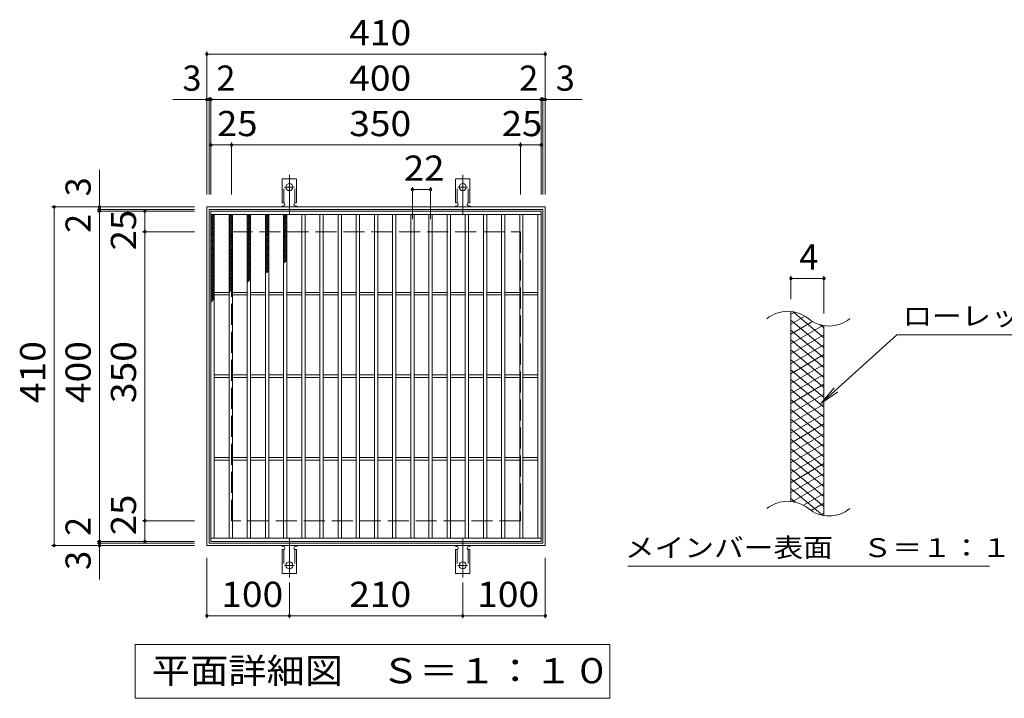
# Model space of a CAD drawing. Units: millimetres. Extents: x -1473 to 1878, y -1373 to 1169.
# Drawn here: x -432 to 761, y 347 to 1169 of the extents above; entities that cross this region are included whole.
import ezdxf

# ---------------------------------------------------------------- set-up
doc = ezdxf.new("R2010")
doc.units = ezdxf.units.MM
doc.header["$LTSCALE"] = 10
for name, pattern in [('JWW_CENTER2', [13.546667, 11.006667, -0.846667, 0.846667, -0.846667]), ('JWW_DASHED2', [3.386667, 1.693333, -1.693333]), ('JWW_DASHED3', [3.386667, 2.54, -0.846667])]:
    doc.linetypes.add(name, pattern=pattern)
for name, color, linetype in [('C-1', 7, 'Continuous'), ('C-2', 7, 'Continuous'), ('C-4', 7, 'Continuous'), ('C-5', 7, 'Continuous'), ('C-9', 7, 'Continuous'), ('C-A', 7, 'Continuous')]:
    doc.layers.add(name, color=color, linetype=linetype)
doc.styles.add('ＭＳ ゴシック', font='txt', dxfattribs={"height": 1})

msp = doc.modelspace()

# ---------------------------------------------------------------- linework, layer by layer
at = {"layer": 'C-1', "color": 2, "linetype": 'Continuous', "lineweight": 9}
for p, q in [((-205.2, 532.4), (-205.2, 942.4)), ((-205.2, 942.4), (204.8, 942.4)), ((204.8, 942.4), (204.8, 532.4)), ((-202.2, 535.4), (-202.2, 939.4)), ((-202.2, 939.4), (201.8, 939.4)), ((201.8, 939.4), (201.8, 535.4)), ((204.8, 532.4), (-205.2, 532.4)), ((201.8, 535.4), (-202.2, 535.4))]:
    msp.add_line(p, q, dxfattribs=at)
at = {"layer": 'C-1', "color": 2, "linetype": 'JWW_DASHED3', "lineweight": 9}
for p, q in [((-175.2, 562.4), (-175.2, 912.4)), ((-175.2, 912.4), (174.8, 912.4)), ((174.8, 912.4), (174.8, 562.4)), ((174.8, 562.4), (-175.2, 562.4))]:
    msp.add_line(p, q, dxfattribs=at)
at = {"layer": 'C-2', "color": 3, "linetype": 'Continuous', "lineweight": 9}
for p, q in [((-200.2, 537.4), (-200.2, 937.4)), ((-200.2, 937.4), (199.8, 937.4)), ((-200.2, 933.4), (199.8, 933.4)), ((-196.2, 541.4), (-196.2, 933.4)), ((-178.2, 541.4), (-178.2, 933.4)), ((-174.2, 541.4), (-174.2, 933.4)), ((-156.2, 541.4), (-156.2, 933.4)), ((-152.2, 541.4), (-152.2, 933.4)), ((-134.2, 541.4), (-134.2, 933.4)), ((-130.2, 541.4), (-130.2, 933.4)), ((-112.2, 541.4), (-112.2, 933.4)), ((-108.2, 541.4), (-108.2, 933.4)), ((-90.2, 541.4), (-90.2, 933.4)), ((-86.2, 541.4), (-86.2, 933.4)), ((-68.2, 541.4), (-68.2, 933.4)), ((-64.2, 541.4), (-64.2, 933.4)), ((-46.2, 541.4), (-46.2, 933.4)), ((-42.2, 541.4), (-42.2, 933.4)), ((-24.2, 541.4), (-24.2, 933.4)), ((-20.2, 541.4), (-20.2, 933.4)), ((-2.2, 541.4), (-2.2, 933.4)), ((1.8, 541.4), (1.8, 933.4)), ((19.8, 541.4), (19.8, 933.4)), ((23.8, 541.4), (23.8, 933.4)), ((41.8, 541.4), (41.8, 933.4)), ((45.8, 541.4), (45.8, 933.4)), ((63.8, 541.4), (63.8, 933.4)), ((67.8, 541.4), (67.8, 933.4)), ((85.8, 541.4), (85.8, 933.4)), ((89.8, 541.4), (89.8, 933.4)), ((107.8, 541.4), (107.8, 933.4)), ((111.8, 541.4), (111.8, 933.4)), ((129.8, 541.4), (129.8, 933.4)), ((133.8, 541.4), (133.8, 933.4)), ((151.8, 541.4), (151.8, 933.4)), ((155.8, 541.4), (155.8, 933.4)), ((173.8, 541.4), (173.8, 933.4)), ((177.8, 541.4), (177.8, 933.4)), ((195.8, 541.4), (195.8, 933.4)), ((199.8, 937.4), (199.8, 537.4)), ((-196.2, 838.9), (-178.2, 838.9)), ((-196.2, 835.9), (-178.2, 835.9)), ((-174.2, 838.9), (-156.2, 838.9)), ((-174.2, 835.9), (-156.2, 835.9)), ((-152.2, 838.9), (-134.2, 838.9)), ((-152.2, 835.9), (-134.2, 835.9)), ((-130.2, 838.9), (-112.2, 838.9)), ((-130.2, 835.9), (-112.2, 835.9)), ((-108.2, 838.9), (-90.2, 838.9)), ((-108.2, 835.9), (-90.2, 835.9)), ((-86.2, 838.9), (-68.2, 838.9)), ((-86.2, 835.9), (-68.2, 835.9)), ((-64.2, 838.9), (-46.2, 838.9)), ((-64.2, 835.9), (-46.2, 835.9)), ((-42.2, 838.9), (-24.2, 838.9)), ((-42.2, 835.9), (-24.2, 835.9)), ((-20.2, 838.9), (-2.2, 838.9)), ((-20.2, 835.9), (-2.2, 835.9)), ((1.8, 838.9), (19.8, 838.9)), ((1.8, 835.9), (19.8, 835.9)), ((23.8, 838.9), (41.8, 838.9)), ((23.8, 835.9), (41.8, 835.9)), ((45.8, 838.9), (63.8, 838.9)), ((45.8, 835.9), (63.8, 835.9)), ((67.8, 838.9), (85.8, 838.9)), ((67.8, 835.9), (85.8, 835.9)), ((89.8, 838.9), (107.8, 838.9)), ((89.8, 835.9), (107.8, 835.9)), ((111.8, 838.9), (129.8, 838.9)), ((111.8, 835.9), (129.8, 835.9)), ((133.8, 838.9), (151.8, 838.9)), ((133.8, 835.9), (151.8, 835.9)), ((155.8, 838.9), (173.8, 838.9)), ((155.8, 835.9), (173.8, 835.9)), ((177.8, 838.9), (195.8, 838.9)), ((177.8, 835.9), (195.8, 835.9)), ((502.4, 585.6), (502.4, 815.6)), ((542.4, 568.4), (542.4, 798.4)), ((-196.2, 738.9), (-178.2, 738.9)), ((-196.2, 735.9), (-178.2, 735.9)), ((-174.2, 738.9), (-156.2, 738.9)), ((-174.2, 735.9), (-156.2, 735.9)), ((-152.2, 738.9), (-134.2, 738.9)), ((-152.2, 735.9), (-134.2, 735.9)), ((-130.2, 738.9), (-112.2, 738.9)), ((-130.2, 735.9), (-112.2, 735.9)), ((-108.2, 738.9), (-90.2, 738.9)), ((-108.2, 735.9), (-90.2, 735.9)), ((-86.2, 738.9), (-68.2, 738.9)), ((-86.2, 735.9), (-68.2, 735.9)), ((-64.2, 738.9), (-46.2, 738.9)), ((-64.2, 735.9), (-46.2, 735.9)), ((-42.2, 738.9), (-24.2, 738.9)), ((-42.2, 735.9), (-24.2, 735.9)), ((-20.2, 738.9), (-2.2, 738.9)), ((-20.2, 735.9), (-2.2, 735.9)), ((1.8, 738.9), (19.8, 738.9)), ((1.8, 735.9), (19.8, 735.9)), ((23.8, 738.9), (41.8, 738.9)), ((23.8, 735.9), (41.8, 735.9)), ((45.8, 738.9), (63.8, 738.9)), ((45.8, 735.9), (63.8, 735.9)), ((67.8, 738.9), (85.8, 738.9)), ((67.8, 735.9), (85.8, 735.9)), ((89.8, 738.9), (107.8, 738.9)), ((89.8, 735.9), (107.8, 735.9)), ((111.8, 738.9), (129.8, 738.9)), ((111.8, 735.9), (129.8, 735.9)), ((133.8, 738.9), (151.8, 738.9)), ((133.8, 735.9), (151.8, 735.9)), ((155.8, 738.9), (173.8, 738.9)), ((155.8, 735.9), (173.8, 735.9)), ((177.8, 738.9), (195.8, 738.9)), ((177.8, 735.9), (195.8, 735.9)), ((-196.2, 638.9), (-178.2, 638.9)), ((-196.2, 635.9), (-178.2, 635.9)), ((-174.2, 638.9), (-156.2, 638.9)), ((-174.2, 635.9), (-156.2, 635.9)), ((-152.2, 638.9), (-134.2, 638.9)), ((-152.2, 635.9), (-134.2, 635.9)), ((-130.2, 638.9), (-112.2, 638.9)), ((-130.2, 635.9), (-112.2, 635.9)), ((-108.2, 638.9), (-90.2, 638.9)), ((-108.2, 635.9), (-90.2, 635.9)), ((-86.2, 638.9), (-68.2, 638.9)), ((-86.2, 635.9), (-68.2, 635.9)), ((-64.2, 638.9), (-46.2, 638.9)), ((-64.2, 635.9), (-46.2, 635.9)), ((-42.2, 638.9), (-24.2, 638.9)), ((-42.2, 635.9), (-24.2, 635.9)), ((-20.2, 638.9), (-2.2, 638.9)), ((-20.2, 635.9), (-2.2, 635.9)), ((1.8, 638.9), (19.8, 638.9)), ((1.8, 635.9), (19.8, 635.9)), ((23.8, 638.9), (41.8, 638.9)), ((23.8, 635.9), (41.8, 635.9)), ((45.8, 638.9), (63.8, 638.9)), ((45.8, 635.9), (63.8, 635.9)), ((67.8, 638.9), (85.8, 638.9)), ((67.8, 635.9), (85.8, 635.9)), ((89.8, 638.9), (107.8, 638.9)), ((89.8, 635.9), (107.8, 635.9)), ((111.8, 638.9), (129.8, 638.9)), ((111.8, 635.9), (129.8, 635.9)), ((133.8, 638.9), (151.8, 638.9)), ((133.8, 635.9), (151.8, 635.9)), ((155.8, 638.9), (173.8, 638.9)), ((155.8, 635.9), (173.8, 635.9)), ((177.8, 638.9), (195.8, 638.9)), ((177.8, 635.9), (195.8, 635.9)), ((199.8, 541.4), (-200.2, 541.4)), ((199.8, 537.4), (-200.2, 537.4))]:
    msp.add_line(p, q, dxfattribs=at)
for centre, start, end in [((498.4, 776.3), 50.8263, 129.1737), ((548.6, 837.9), 230.8263, 309.1737), ((498.4, 546.3), 50.8263, 129.1737), ((548.6, 607.9), 230.8263, 309.1737)]:
    msp.add_arc(centre, 39.7, start, end, dxfattribs=at)
at = {"layer": 'C-4', "color": 7, "linetype": 'Continuous', "lineweight": 9}
for p, q in [((-205.2, 957.4), (-205.2, 1130.4)), ((-205.2, 1127.4), (204.8, 1127.4)), ((204.8, 957.4), (204.8, 1130.4)), ((-202.2, 957.4), (-202.2, 1075.4)), ((-200.2, 957.4), (-200.2, 1075.4)), ((199.8, 957.4), (199.8, 1075.4)), ((201.8, 957.4), (201.8, 1075.4)), ((-246.5, 1072.4), (249.5, 1072.4)), ((-200.2, 1017.4), (199.8, 1017.4)), ((-175.2, 957.4), (-175.2, 1020.4)), ((174.8, 957.4), (174.8, 1020.4)), ((-335.2, 491.1), (-335.2, 987.2)), ((43.8, 927.4), (43.8, 966.5)), ((65.8, 927.4), (65.8, 966.5)), ((43.8, 963.5), (65.8, 963.5)), ((-220.2, 942.4), (-393.2, 942.4)), ((-390.2, 532.4), (-390.2, 942.4)), ((-220.2, 939.4), (-338.2, 939.4)), ((-220.2, 937.4), (-338.2, 937.4)), ((-280.2, 537.4), (-280.2, 937.4)), ((-220.2, 912.4), (-283.2, 912.4)), ((502.4, 830.6), (502.4, 858.8)), ((542.4, 813.4), (542.4, 858.8)), ((502.4, 855.8), (542.4, 855.8)), ((-220.2, 562.4), (-283.2, 562.4)), ((-220.2, 537.4), (-338.2, 537.4)), ((-220.2, 532.4), (-393.2, 532.4)), ((-220.2, 535.4), (-338.2, 535.4)), ((-205.2, 517.4), (-205.2, 444.4)), ((204.8, 517.4), (204.8, 444.4)), ((-105.2, 487.7), (-105.2, 444.4)), ((104.8, 487.7), (104.8, 444.4)), ((-205.2, 447.4), (-105.2, 447.4)), ((-105.2, 447.4), (104.8, 447.4)), ((104.8, 447.4), (204.8, 447.4))]:
    msp.add_line(p, q, dxfattribs=at)
at = {"layer": 'C-4', "color": 7, "linetype": 'Continuous', "lineweight": 9, "const_width": 2}
for points in [[(-204.2, 1127.4, 0.414214), (-205.2, 1128.4, 0.414214), (-206.2, 1127.4, 0.414214), (-205.2, 1126.4, 0.414214)], [(205.8, 1127.4, 0.414214), (204.8, 1128.4, 0.414214), (203.8, 1127.4, 0.414214), (204.8, 1126.4, 0.414214)], [(-204.2, 1072.4, 0.414214), (-205.2, 1073.4, 0.414214), (-206.2, 1072.4, 0.414214), (-205.2, 1071.4, 0.414214)], [(-201.2, 1072.4, 0.414214), (-202.2, 1073.4, 0.414214), (-203.2, 1072.4, 0.414214), (-202.2, 1071.4, 0.414214)], [(-199.2, 1072.4, 0.414214), (-200.2, 1073.4, 0.414214), (-201.2, 1072.4, 0.414214), (-200.2, 1071.4, 0.414214)], [(200.8, 1072.4, 0.414214), (199.8, 1073.4, 0.414214), (198.8, 1072.4, 0.414214), (199.8, 1071.4, 0.414214)], [(202.8, 1072.4, 0.414214), (201.8, 1073.4, 0.414214), (200.8, 1072.4, 0.414214), (201.8, 1071.4, 0.414214)], [(205.8, 1072.4, 0.414214), (204.8, 1073.4, 0.414214), (203.8, 1072.4, 0.414214), (204.8, 1071.4, 0.414214)], [(-199.2, 1017.4, 0.414214), (-200.2, 1018.4, 0.414214), (-201.2, 1017.4, 0.414214), (-200.2, 1016.4, 0.414214)], [(-174.2, 1017.4, 0.414214), (-175.2, 1018.4, 0.414214), (-176.2, 1017.4, 0.414214), (-175.2, 1016.4, 0.414214)], [(175.8, 1017.4, 0.414214), (174.8, 1018.4, 0.414214), (173.8, 1017.4, 0.414214), (174.8, 1016.4, 0.414214)], [(200.8, 1017.4, 0.414214), (199.8, 1018.4, 0.414214), (198.8, 1017.4, 0.414214), (199.8, 1016.4, 0.414214)], [(44.8, 963.5, 0.414214), (43.8, 964.5, 0.414214), (42.8, 963.5, 0.414214), (43.8, 962.5, 0.414214)], [(66.8, 963.5, 0.414214), (65.8, 964.5, 0.414214), (64.8, 963.5, 0.414214), (65.8, 962.5, 0.414214)], [(-389.2, 942.4, 0.414214), (-390.2, 943.4, 0.414214), (-391.2, 942.4, 0.414214), (-390.2, 941.4, 0.414214)], [(-334.2, 942.4, 0.414214), (-335.2, 943.4, 0.414214), (-336.2, 942.4, 0.414214), (-335.2, 941.4, 0.414214)], [(-334.2, 939.4, 0.414214), (-335.2, 940.4, 0.414214), (-336.2, 939.4, 0.414214), (-335.2, 938.4, 0.414214)], [(-334.2, 937.4, 0.414214), (-335.2, 938.4, 0.414214), (-336.2, 937.4, 0.414214), (-335.2, 936.4, 0.414214)], [(-279.2, 937.4, 0.414214), (-280.2, 938.4, 0.414214), (-281.2, 937.4, 0.414214), (-280.2, 936.4, 0.414214)], [(-279.2, 912.4, 0.414214), (-280.2, 913.4, 0.414214), (-281.2, 912.4, 0.414214), (-280.2, 911.4, 0.414214)], [(503.4, 855.8, 0.414214), (502.4, 856.8, 0.414214), (501.4, 855.8, 0.414214), (502.4, 854.8, 0.414214)], [(543.4, 855.8, 0.414214), (542.4, 856.8, 0.414214), (541.4, 855.8, 0.414214), (542.4, 854.8, 0.414214)], [(-279.2, 562.4, 0.414214), (-280.2, 563.4, 0.414214), (-281.2, 562.4, 0.414214), (-280.2, 561.4, 0.414214)], [(-334.2, 537.4, 0.414214), (-335.2, 538.4, 0.414214), (-336.2, 537.4, 0.414214), (-335.2, 536.4, 0.414214)], [(-334.2, 535.4, 0.414214), (-335.2, 536.4, 0.414214), (-336.2, 535.4, 0.414214), (-335.2, 534.4, 0.414214)], [(-279.2, 537.4, 0.414214), (-280.2, 538.4, 0.414214), (-281.2, 537.4, 0.414214), (-280.2, 536.4, 0.414214)], [(-389.2, 532.4, 0.414214), (-390.2, 533.4, 0.414214), (-391.2, 532.4, 0.414214), (-390.2, 531.4, 0.414214)], [(-334.2, 532.4, 0.414214), (-335.2, 533.4, 0.414214), (-336.2, 532.4, 0.414214), (-335.2, 531.4, 0.414214)], [(-204.2, 447.4, 0.414214), (-205.2, 448.4, 0.414214), (-206.2, 447.4, 0.414214), (-205.2, 446.4, 0.414214)], [(-104.2, 447.4, 0.414214), (-105.2, 448.4, 0.414214), (-106.2, 447.4, 0.414214), (-105.2, 446.4, 0.414214)], [(105.8, 447.4, 0.414214), (104.8, 448.4, 0.414214), (103.8, 447.4, 0.414214), (104.8, 446.4, 0.414214)], [(205.8, 447.4, 0.414214), (204.8, 448.4, 0.414214), (203.8, 447.4, 0.414214), (204.8, 446.4, 0.414214)]]:
    msp.add_lwpolyline(points, format="xyb", close=True, dxfattribs=at)
at = {"layer": 'C-5', "color": 7, "linetype": 'Continuous', "lineweight": 9}
for p, q in [((630.7, 787.5), (538.7, 704.4)), ((630.7, 787.5), (877.8, 787.5)), ((538.7, 704.4), (554.9, 723.4)), ((538.7, 704.4), (559.3, 718.6)), ((304.8, 507.4), (742.8, 507.4)), ((-291.9, 347.4), (-291.9, 412.4)), ((-291.9, 412.4), (283.1, 412.4)), ((283.1, 412.4), (283.1, 347.4)), ((283.1, 347.4), (-291.9, 347.4))]:
    msp.add_line(p, q, dxfattribs=at)
at = {"layer": 'C-9', "color": 6, "linetype": 'Continuous', "lineweight": 5}
for p, q in [((-200.2, 929.6), (-196.4, 933.4)), ((-200.2, 932.5), (-199.3, 933.4)), ((-200.2, 932.2), (-196.2, 928.2)), ((-200.2, 926.8), (-196.2, 930.8)), ((-198.6, 933.4), (-196.2, 931)), ((-178.2, 930.8), (-175.5, 933.4)), ((-178.2, 927.9), (-174.2, 931.9)), ((-178.2, 931.6), (-174.2, 927.6)), ((-177.2, 933.4), (-174.2, 930.4)), ((-174.4, 933.4), (-174.2, 933.2)), ((-156.2, 931.8), (-154.6, 933.4)), ((-156.2, 929), (-152.2, 933)), ((-156.2, 930.9), (-152.2, 926.9)), ((-155.9, 933.4), (-152.2, 929.8)), ((-153.1, 933.4), (-152.2, 932.6)), ((-134.2, 929.4), (-130.2, 933.4)), ((-134.2, 932.2), (-133, 933.4)), ((-134.2, 932.4), (-130.2, 928.4)), ((-134.2, 926.6), (-130.2, 930.6)), ((-132.4, 933.4), (-130.2, 931.3)), ((-112.2, 930.7), (-109.5, 933.4)), ((-112.2, 932), (-108.2, 928)), ((-112.2, 927.9), (-108.2, 931.9)), ((-110.8, 933.4), (-108.2, 930.9)), ((-200.2, 929.4), (-196.2, 925.4)), ((-200.2, 924), (-196.2, 928)), ((-200.2, 926.5), (-196.2, 922.5)), ((-200.2, 921.2), (-196.2, 925.2)), ((-200.2, 923.7), (-196.2, 919.7)), ((-200.2, 918.3), (-196.2, 922.3)), ((-200.2, 920.9), (-196.2, 916.9)), ((-200.2, 915.5), (-196.2, 919.5)), ((-178.2, 925.1), (-174.2, 929.1)), ((-178.2, 928.8), (-174.2, 924.8)), ((-178.2, 922.3), (-174.2, 926.3)), ((-178.2, 925.9), (-174.2, 921.9)), ((-178.2, 919.4), (-174.2, 923.4)), ((-178.2, 923.1), (-174.2, 919.1)), ((-178.2, 916.6), (-174.2, 920.6)), ((-178.2, 920.3), (-174.2, 916.3)), ((-156.2, 926.2), (-152.2, 930.2)), ((-156.2, 928.1), (-152.2, 924.1)), ((-156.2, 923.3), (-152.2, 927.3)), ((-156.2, 925.3), (-152.2, 921.3)), ((-156.2, 920.5), (-152.2, 924.5)), ((-156.2, 922.5), (-152.2, 918.5)), ((-156.2, 917.7), (-152.2, 921.7)), ((-156.2, 919.6), (-152.2, 915.6)), ((-156.2, 914.9), (-152.2, 918.9)), ((-134.2, 929.6), (-130.2, 925.6)), ((-134.2, 923.7), (-130.2, 927.7)), ((-134.2, 926.8), (-130.2, 922.8)), ((-134.2, 920.9), (-130.2, 924.9)), ((-134.2, 924), (-130.2, 920)), ((-134.2, 918.1), (-130.2, 922.1)), ((-134.2, 921.1), (-130.2, 917.1)), ((-134.2, 915.2), (-130.2, 919.2)), ((-112.2, 929.2), (-108.2, 925.2)), ((-112.2, 925), (-108.2, 929)), ((-112.2, 926.4), (-108.2, 922.4)), ((-112.2, 922.2), (-108.2, 926.2)), ((-112.2, 923.5), (-108.2, 919.5)), ((-112.2, 919.4), (-108.2, 923.4)), ((-112.2, 920.7), (-108.2, 916.7)), ((-112.2, 916.5), (-108.2, 920.5)), ((-200.2, 918.1), (-196.2, 914.1)), ((-200.2, 912.7), (-196.2, 916.7)), ((-200.2, 915.2), (-196.2, 911.2)), ((-200.2, 909.8), (-196.2, 913.8)), ((-200.2, 912.4), (-196.2, 908.4)), ((-200.2, 907), (-196.2, 911)), ((-200.2, 909.6), (-196.2, 905.6)), ((-200.2, 904.2), (-196.2, 908.2)), ((-200.2, 906.7), (-196.2, 902.7)), ((-178.2, 913.8), (-174.2, 917.8)), ((-178.2, 917.4), (-174.2, 913.4)), ((-178.2, 911), (-174.2, 915)), ((-178.2, 914.6), (-174.2, 910.6)), ((-178.2, 908.1), (-174.2, 912.1)), ((-178.2, 911.8), (-174.2, 907.8)), ((-178.2, 905.3), (-174.2, 909.3)), ((-178.2, 909), (-174.2, 905)), ((-178.2, 902.5), (-174.2, 906.5)), ((-156.2, 916.8), (-152.2, 912.8)), ((-156.2, 912), (-152.2, 916)), ((-156.2, 914), (-152.2, 910)), ((-156.2, 909.2), (-152.2, 913.2)), ((-156.2, 911.1), (-152.2, 907.1)), ((-156.2, 906.4), (-152.2, 910.4)), ((-156.2, 908.3), (-152.2, 904.3)), ((-156.2, 903.5), (-152.2, 907.5)), ((-134.2, 918.3), (-130.2, 914.3)), ((-134.2, 912.4), (-130.2, 916.4)), ((-134.2, 915.5), (-130.2, 911.5)), ((-134.2, 909.6), (-130.2, 913.6)), ((-134.2, 912.6), (-130.2, 908.6)), ((-134.2, 906.8), (-130.2, 910.8)), ((-134.2, 909.8), (-130.2, 905.8)), ((-134.2, 903.9), (-130.2, 907.9)), ((-134.2, 907), (-130.2, 903)), ((-112.2, 917.9), (-108.2, 913.9)), ((-112.2, 913.7), (-108.2, 917.7)), ((-112.2, 915.1), (-108.2, 911.1)), ((-112.2, 910.9), (-108.2, 914.9)), ((-112.2, 912.2), (-108.2, 908.2)), ((-112.2, 908.1), (-108.2, 912.1)), ((-112.2, 909.4), (-108.2, 905.4)), ((-112.2, 905.2), (-108.2, 909.2)), ((-112.2, 906.6), (-108.2, 902.6)), ((-200.2, 901.4), (-196.2, 905.4)), ((-200.2, 903.9), (-196.2, 899.9)), ((-200.2, 898.5), (-196.2, 902.5)), ((-200.2, 901.1), (-196.2, 897.1)), ((-200.2, 895.7), (-196.2, 899.7)), ((-200.2, 898.3), (-196.2, 894.3)), ((-200.2, 892.9), (-196.2, 896.9)), ((-200.2, 895.4), (-196.2, 891.4)), ((-178.2, 906.1), (-174.2, 902.1)), ((-178.2, 899.6), (-174.2, 903.6)), ((-178.2, 903.3), (-174.2, 899.3)), ((-178.2, 896.8), (-174.2, 900.8)), ((-178.2, 900.5), (-174.2, 896.5)), ((-178.2, 894), (-174.2, 898)), ((-178.2, 897.7), (-174.2, 893.7)), ((-178.2, 891.2), (-174.2, 895.2)), ((-178.2, 894.8), (-174.2, 890.8)), ((-156.2, 905.5), (-152.2, 901.5)), ((-156.2, 900.7), (-152.2, 904.7)), ((-156.2, 902.7), (-152.2, 898.7)), ((-156.2, 897.9), (-152.2, 901.9)), ((-156.2, 899.8), (-152.2, 895.8)), ((-156.2, 895.1), (-152.2, 899.1)), ((-156.2, 897), (-152.2, 893)), ((-156.2, 892.2), (-152.2, 896.2)), ((-134.2, 901.1), (-130.2, 905.1)), ((-134.2, 904.2), (-130.2, 900.2)), ((-134.2, 898.3), (-130.2, 902.3)), ((-134.2, 901.3), (-130.2, 897.3)), ((-134.2, 895.4), (-130.2, 899.4)), ((-134.2, 898.5), (-130.2, 894.5)), ((-134.2, 892.6), (-130.2, 896.6)), ((-134.2, 895.7), (-130.2, 891.7)), ((-112.2, 902.4), (-108.2, 906.4)), ((-112.2, 903.7), (-108.2, 899.7)), ((-112.2, 899.6), (-108.2, 903.6)), ((-112.2, 900.9), (-108.2, 896.9)), ((-112.2, 896.7), (-108.2, 900.7)), ((-112.2, 898.1), (-108.2, 894.1)), ((-112.2, 893.9), (-108.2, 897.9)), ((-112.2, 895.3), (-108.2, 891.3)), ((-112.2, 891.1), (-108.2, 895.1)), ((-200.2, 890), (-196.2, 894)), ((-200.2, 892.6), (-196.2, 888.6)), ((-200.2, 887.2), (-196.2, 891.2)), ((-200.2, 889.8), (-196.2, 885.8)), ((-200.2, 884.4), (-196.2, 888.4)), ((-200.2, 886.9), (-196.2, 882.9)), ((-200.2, 881.6), (-196.2, 885.6)), ((-200.2, 884.1), (-196.2, 880.1)), ((-200.2, 878.7), (-196.2, 882.7)), ((-178.2, 888.3), (-174.2, 892.3)), ((-178.2, 892), (-174.2, 888)), ((-178.2, 885.5), (-174.2, 889.5)), ((-178.2, 889.2), (-174.2, 885.2)), ((-178.2, 882.7), (-174.2, 886.7)), ((-178.2, 886.3), (-174.2, 882.3)), ((-178.2, 879.8), (-174.2, 883.8)), ((-178.2, 883.5), (-174.2, 879.5)), ((-156.2, 894.2), (-152.2, 890.2)), ((-156.2, 889.4), (-152.2, 893.4)), ((-156.2, 891.3), (-152.2, 887.3)), ((-156.2, 886.6), (-152.2, 890.6)), ((-156.2, 888.5), (-152.2, 884.5)), ((-156.2, 883.7), (-152.2, 887.7)), ((-156.2, 885.7), (-152.2, 881.7)), ((-156.2, 880.9), (-152.2, 884.9)), ((-156.2, 882.9), (-152.2, 878.9)), ((-134.2, 889.8), (-130.2, 893.8)), ((-134.2, 892.8), (-130.2, 888.8)), ((-134.2, 887), (-130.2, 891)), ((-134.2, 890), (-130.2, 886)), ((-134.2, 884.1), (-130.2, 888.1)), ((-134.2, 887.2), (-130.2, 883.2)), ((-134.2, 881.3), (-130.2, 885.3)), ((-134.2, 884.4), (-130.2, 880.4)), ((-112.2, 892.4), (-108.2, 888.4)), ((-112.2, 888.3), (-108.2, 892.3)), ((-112.2, 889.6), (-108.2, 885.6)), ((-112.2, 885.4), (-108.2, 889.4)), ((-112.2, 886.8), (-108.2, 882.8)), ((-112.2, 882.6), (-108.2, 886.6)), ((-112.2, 883.9), (-108.2, 879.9)), ((-112.2, 879.8), (-108.2, 883.8)), ((-200.2, 881.3), (-196.2, 877.3)), ((-200.2, 875.9), (-196.2, 879.9)), ((-200.2, 878.5), (-196.2, 874.5)), ((-200.2, 873.1), (-196.2, 877.1)), ((-200.2, 875.6), (-196.2, 871.6)), ((-200.2, 870.2), (-196.2, 874.2)), ((-200.2, 872.8), (-196.2, 868.8)), ((-200.2, 867.4), (-196.2, 871.4)), ((-178.2, 877), (-174.2, 881)), ((-178.2, 880.7), (-174.2, 876.7)), ((-178.2, 874.2), (-174.2, 878.2)), ((-178.2, 877.9), (-174.2, 873.9)), ((-178.2, 871.4), (-174.2, 875.4)), ((-178.2, 875), (-174.2, 871)), ((-178.2, 868.5), (-174.2, 872.5)), ((-178.2, 872.2), (-174.2, 868.2)), ((-156.2, 878.1), (-152.2, 882.1)), ((-156.2, 880), (-152.2, 876)), ((-156.2, 875.3), (-152.2, 879.3)), ((-156.2, 877.2), (-152.2, 873.2)), ((-156.2, 872.4), (-152.2, 876.4)), ((-156.2, 874.4), (-152.2, 870.4)), ((-156.2, 869.6), (-152.2, 873.6)), ((-156.2, 871.5), (-152.2, 867.5)), ((-156.2, 866.8), (-152.2, 870.8)), ((-134.2, 878.5), (-130.2, 882.5)), ((-134.2, 881.5), (-130.2, 877.5)), ((-134.2, 875.6), (-130.2, 879.6)), ((-134.2, 878.7), (-130.2, 874.7)), ((-134.2, 872.8), (-130.2, 876.8)), ((-134.2, 875.9), (-130.2, 871.9)), ((-134.2, 870), (-130.2, 874)), ((-134.2, 873.1), (-130.2, 869.1)), ((-134.2, 867.2), (-130.2, 871.2)), ((-112.2, 881.1), (-108.2, 877.1)), ((-112.2, 876.9), (-108.2, 880.9)), ((-112.2, 878.3), (-109.8, 875.8)), ((-112.2, 874.1), (-108.2, 878.1)), ((-112.2, 875.5), (-111.4, 874.6)), ((-200.2, 870), (-196.2, 866)), ((-200.2, 864.6), (-196.2, 868.6)), ((-200.2, 867.1), (-196.2, 863.1)), ((-200.2, 861.8), (-196.2, 865.8)), ((-200.2, 864.3), (-196.2, 860.3)), ((-200.2, 858.9), (-196.2, 862.9)), ((-200.2, 861.5), (-196.2, 857.5)), ((-200.2, 856.1), (-196.2, 860.1)), ((-178.2, 865.7), (-174.2, 869.7)), ((-178.2, 869.4), (-174.2, 865.4)), ((-178.2, 862.9), (-174.2, 866.9)), ((-178.2, 866.5), (-174.2, 862.5)), ((-178.2, 860), (-174.2, 864)), ((-178.2, 863.7), (-174.2, 859.7)), ((-178.2, 857.2), (-174.2, 861.2)), ((-178.2, 860.9), (-174.2, 856.9)), ((-156.2, 868.7), (-152.2, 864.7)), ((-156.2, 863.9), (-152.2, 867.9)), ((-156.2, 865.9), (-152.2, 861.9)), ((-156.2, 861.1), (-152.2, 865.1)), ((-156.2, 863.1), (-152.2, 859.1)), ((-156.2, 858.3), (-152.2, 862.3)), ((-156.2, 860.2), (-152.2, 856.2)), ((-156.2, 855.5), (-152.2, 859.5)), ((-134.2, 870.2), (-130.2, 866.2)), ((-134.2, 864.3), (-130.2, 868.3)), ((-134.2, 867.4), (-131.1, 864.2)), ((-134.2, 864.6), (-132.6, 863)), ((-133, 862.7), (-130.2, 865.5)), ((-200.2, 858.7), (-196.2, 854.7)), ((-200.2, 853.3), (-196.2, 857.3)), ((-200.2, 855.8), (-196.2, 851.8)), ((-200.2, 850.4), (-196.2, 854.4)), ((-200.2, 853), (-196.2, 849)), ((-200.2, 847.6), (-196.2, 851.6)), ((-200.2, 850.2), (-196.2, 846.2)), ((-200.2, 844.8), (-196.2, 848.8)), ((-200.2, 847.3), (-196.2, 843.3)), ((-178.2, 854.4), (-174.2, 858.4)), ((-178.2, 858.1), (-174.2, 854.1)), ((-178.2, 851.6), (-174.2, 855.6)), ((-178.2, 855.2), (-174.2, 851.2)), ((-178.2, 848.7), (-174.2, 852.7)), ((-178.2, 852.4), (-174.2, 848.4)), ((-178.2, 845.9), (-174.2, 849.9)), ((-178.2, 849.6), (-174.2, 845.6)), ((-178.2, 843.1), (-174.2, 847.1)), ((-156.2, 857.4), (-152.4, 853.5)), ((-156.2, 852.6), (-152.2, 856.6)), ((-156.2, 854.6), (-153.9, 852.3)), ((-156.2, 851.7), (-155.5, 851.1)), ((-152.9, 853.1), (-152.2, 853.8)), ((-200.2, 842), (-196.2, 846)), ((-200.2, 844.5), (-196.2, 840.5)), ((-200.2, 839.1), (-196.2, 843.1)), ((-200.2, 841.7), (-196.2, 837.7)), ((-200.2, 836.3), (-196.2, 840.3)), ((-200.2, 838.9), (-196.2, 834.9)), ((-200.2, 833.5), (-196.2, 837.5)), ((-200.2, 836), (-196.2, 832)), ((-178.2, 846.7), (-174.2, 842.7)), ((-178.2, 840.2), (-174.2, 844.2)), ((-178.2, 843.9), (-175.2, 840.9)), ((-178.2, 841.1), (-176.8, 839.7)), ((-200.2, 830.6), (-196.2, 834.6)), ((-200.2, 833.2), (-196.5, 829.5)), ((-200.2, 827.8), (-196.2, 831.8)), ((-200.2, 830.4), (-198.1, 828.3)), ((-200.2, 827.5), (-199.7, 827)), ((506.9, 815.1), (502.4, 812.5)), ((542.4, 783.8), (504.5, 815.6)), ((519.2, 810.2), (502.4, 800.5)), ((542.4, 771.8), (502.4, 805.3)), ((528.6, 803.6), (502.4, 788.5)), ((542.4, 795.8), (537.7, 799.7)), ((541.2, 798.9), (502.4, 776.5)), ((542.4, 759.8), (502.4, 793.3)), ((542.4, 787.6), (502.4, 764.5)), ((542.4, 747.8), (502.4, 781.3)), ((542.4, 775.6), (502.4, 752.5)), ((542.4, 735.8), (502.4, 769.3)), ((542.4, 763.6), (502.4, 740.5)), ((542.4, 723.8), (502.4, 757.3)), ((542.4, 751.6), (502.4, 728.5)), ((542.4, 711.8), (502.4, 745.3)), ((542.4, 739.6), (502.4, 716.5)), ((542.4, 699.8), (502.4, 733.3)), ((542.4, 727.6), (502.4, 704.5)), ((542.4, 687.8), (502.4, 721.3)), ((542.4, 715.6), (502.4, 692.5)), ((542.4, 675.8), (502.4, 709.3)), ((542.4, 703.6), (502.4, 680.5)), ((542.4, 663.8), (502.4, 697.3)), ((542.4, 691.6), (502.4, 668.5)), ((542.4, 651.8), (502.4, 685.3)), ((542.4, 679.6), (502.4, 656.5)), ((542.4, 639.8), (502.4, 673.3)), ((542.4, 667.6), (502.4, 644.5)), ((542.4, 627.8), (502.4, 661.3)), ((542.4, 655.6), (502.4, 632.5)), ((542.4, 615.8), (502.4, 649.3)), ((542.4, 643.6), (502.4, 620.5)), ((542.4, 603.8), (502.4, 637.3)), ((542.4, 631.6), (502.4, 608.5)), ((542.4, 591.8), (502.4, 625.3)), ((542.4, 619.6), (502.4, 596.5)), ((542.4, 579.8), (502.4, 613.3)), ((541, 568.9), (502.4, 601.3)), ((542.4, 607.6), (504.3, 585.6)), ((507.6, 585), (502.4, 589.3)), ((542.4, 595.6), (517.5, 581.2)), ((542.4, 583.6), (526.9, 574.7)), ((542.4, 571.6), (538.7, 569.5))]:
    msp.add_line(p, q, dxfattribs=at)
at = {"layer": 'C-A', "color": 7, "linetype": 'JWW_CENTER2', "lineweight": 9}
for p, q in [((-105.2, 934), (-105.2, 981.4)), ((104.8, 934), (104.8, 981.4)), ((-111, 966.4), (-99.4, 966.4)), ((99, 966.4), (110.6, 966.4)), ((-105.2, 540.9), (-105.2, 493.5)), ((104.8, 540.9), (104.8, 493.5)), ((-111, 508.4), (-99.4, 508.4)), ((99, 508.4), (110.6, 508.4))]:
    msp.add_line(p, q, dxfattribs=at)
at = {"layer": 'C-A', "color": 3, "linetype": 'Continuous', "lineweight": 9}
for p, q in [((-114, 947.4), (-114, 976.4)), ((-96.5, 976.4), (-114, 976.4)), ((-96.5, 947.4), (-96.5, 976.4)), ((96, 947.4), (96, 976.4)), ((113.5, 976.4), (96, 976.4)), ((113.5, 947.4), (113.5, 976.4)), ((-114, 947.4), (-112.7, 947.4)), ((-113.2, 943.4), (-112.7, 943.4)), ((-96.5, 947.4), (-97.7, 947.4)), ((-97.7, 943.4), (-97.2, 943.4)), ((96, 947.4), (97.3, 947.4)), ((96.8, 943.4), (97.3, 943.4)), ((113.5, 947.4), (112.3, 947.4)), ((112.3, 943.4), (112.8, 943.4)), ((-114, 527.4), (-112.7, 527.4)), ((-114, 527.4), (-114, 498.4)), ((-113.2, 531.4), (-112.7, 531.4)), ((-97.7, 531.4), (-97.2, 531.4)), ((-96.5, 527.4), (-97.7, 527.4)), ((-96.5, 527.4), (-96.5, 498.4)), ((96, 527.4), (97.3, 527.4)), ((96, 527.4), (96, 498.4)), ((96.8, 531.4), (97.3, 531.4)), ((112.3, 531.4), (112.8, 531.4)), ((113.5, 527.4), (112.3, 527.4)), ((113.5, 527.4), (113.5, 498.4)), ((-96.5, 498.4), (-114, 498.4)), ((113.5, 498.4), (96, 498.4))]:
    msp.add_line(p, q, dxfattribs=at)
at = {"layer": 'C-A', "color": 3, "linetype": 'JWW_DASHED2', "lineweight": 9}
for p, q in [((-112, 947.3), (-112, 976.4)), ((-98.5, 947.3), (-98.5, 976.4)), ((98, 947.3), (98, 976.4)), ((111.5, 947.3), (111.5, 976.4)), ((-112, 527.6), (-112, 498.4)), ((-98.5, 527.6), (-98.5, 498.4)), ((98, 527.6), (98, 498.4)), ((111.5, 527.6), (111.5, 498.4))]:
    msp.add_line(p, q, dxfattribs=at)
at = {"layer": 'C-A', "color": 3, "linetype": 'Continuous', "lineweight": 9}
for centre in [(-105.2, 966.4), (104.8, 966.4), (-105.2, 508.4), (104.8, 508.4)]:
    msp.add_circle(centre, 4.25, dxfattribs=at)
for centre, start, end in [((-113.2, 941.4), 90.276, 150.0005), ((-112.7, 945.4), 270, 90), ((-97.7, 945.4), 90, 269.8667), ((-97.2, 941.4), 29.9993, 89.7584), ((96.8, 941.4), 90.276, 150.0005), ((97.3, 945.4), 270, 90), ((112.3, 945.4), 90, 269.8667), ((112.8, 941.4), 29.9993, 89.7584), ((-113.2, 533.4), 209.9995, 269.724), ((-112.7, 529.4), 270, 90), ((-97.7, 529.4), 90.1333, 270), ((-97.2, 533.4), 270.2416, 330.0007), ((96.8, 533.4), 209.9995, 269.724), ((97.3, 529.4), 270, 90), ((112.3, 529.4), 90.1333, 270), ((112.8, 533.4), 270.2416, 330.0007)]:
    msp.add_arc(centre, 2, start, end, dxfattribs=at)

# ---------------------------------------------------------------- texts
at = {"layer": 'C-4', "color": 2, "linetype": 'Continuous', "lineweight": 9, "style": 'ＭＳ ゴシック'}
for s, width, p in [('410', 1.083333, (-32.7, 1138.1)), ('400', 1.083333, (-32.7, 1083.1)), ('25', 1.0625, (-192.8, 1028.1)), ('350', 1.083333, (-32.7, 1028.1)), ('25', 1.0625, (152.1, 1028.1)), ('22', 1.0625, (33.5, 974.1)), ('100', 1.083333, (-187.7, 458.1)), ('210', 1.083333, (-32.7, 458.1)), ('100', 1.083333, (122.3, 458.1))]:
    msp.add_text(s, height=30.48, dxfattribs=dict(at, width=width)).set_placement(p)
for s, p in [('3', (-234.7, 1083.1)), ('2', (-193.6, 1083.1)), ('2', (173.2, 1083.1)), ('3', (217.5, 1083.1)), ('4', (512.4, 866.5))]:
    msp.add_text(s, height=30.5, dxfattribs=at).set_placement(p)
for s, p in [('3', (-345.9, 955.2)), ('2', (-345.9, 910.9)), ('2', (-345.9, 544)), ('3', (-345.9, 502.9))]:
    msp.add_text(s, height=30.5, rotation=90, dxfattribs=at).set_placement(p)
for s, width, p in [('25', 1.0625, (-290.9, 889.8)), ('410', 1.083333, (-400.9, 704.9)), ('400', 1.083333, (-345.9, 704.9)), ('350', 1.083333, (-290.9, 704.9)), ('25', 1.0625, (-290.9, 544.9))]:
    msp.add_text(s, height=30.48, rotation=90, dxfattribs=dict(at, width=width)).set_placement(p)
at = {"layer": 'C-5', "color": 7, "linetype": 'Continuous', "lineweight": 9, "style": 'ＭＳ ゴシック'}
for s, width, p in [('ローレット模様', 1.142857, (637.8, 798.8)), ('メインバー表面\u3000Ｓ＝１：１', 1.153846, (301.2, 518.4))]:
    msp.add_text(s, height=22.86, dxfattribs=dict(at, width=width)).set_placement(p)
at = {"layer": 'C-5', "color": 2, "linetype": 'Continuous', "lineweight": 9, "style": 'ＭＳ ゴシック', "width": 1.114583}
msp.add_text('平面詳細図\u3000Ｓ＝１：１０', height=30.48, dxfattribs=at).set_placement((-271.9, 365.6))

doc.saveas('drawing.dxf')
